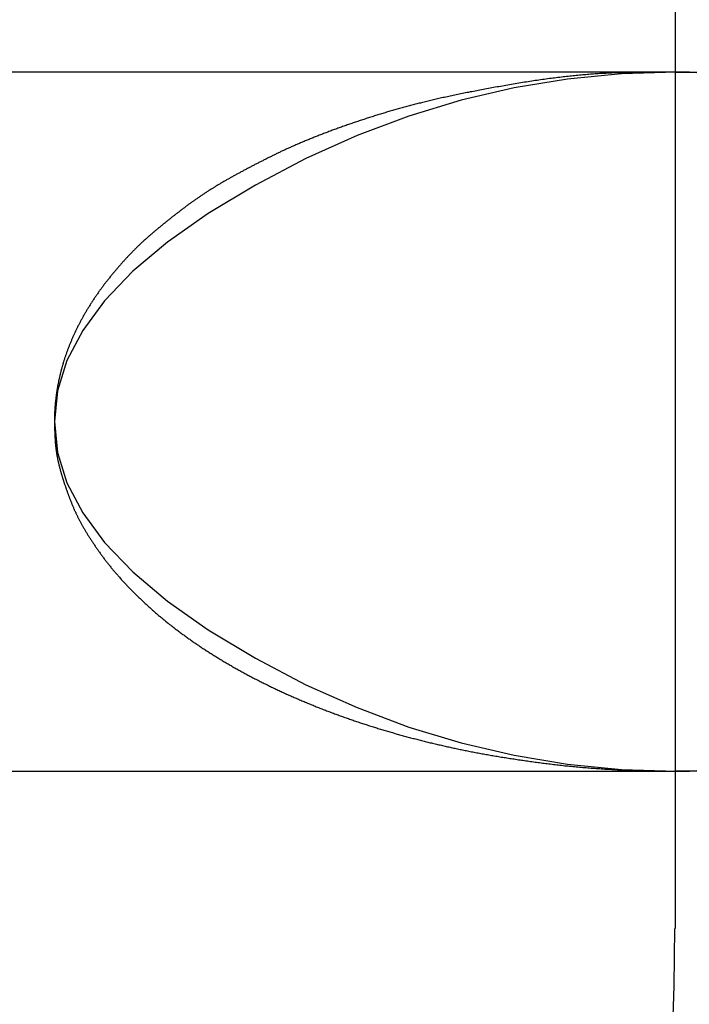
# Model space of a CAD drawing. Extents: x 38785 to 47018, y -32242 to -23586.
# Drawn here: x 42062 to 42073, y -31261 to -31244 of the extents above; entities that cross this region are included whole.
import ezdxf

# ---------------------------------------------------------------- set-up
doc = ezdxf.new("R2010")
doc.units = 0
doc.header["$LTSCALE"] = 10
doc.linetypes.add('ISO-08_____', pattern=[9.144, 6.096, -0.762, 1.524, -0.762])
doc.layers.add('0_03____', color=7, linetype='ISO-08_____')
doc.layers.add('0_18__', color=7, linetype='CONTINUOUS')

# ---------------------------------------------------------------- blocks, each defined once
blk = doc.blocks.new('____-47')
at = {"layer": '0_03____', "color": 2}
blk.add_line((42072.82, -31015.037), (42072.82, -30999.037), dxfattribs=at)
at = {"layer": '0_18__', "color": 1}
for p, q in [((42072.832, -31000.337), (42051.54, -31000.337)), ((42072.809, -31000.337), (42094.1, -31000.337)), ((42051.54, -31012.337), (42072.832, -31012.337)), ((42094.1, -31012.337), (42072.809, -31012.337))]:
    blk.add_line(p, q, dxfattribs=at)
at = {"layer": '0_18__', "color": 1, "flags": 128}
for points in [[(42072.832, -31000.337), (42071.894, -31000.367), (42070.966, -31000.458), (42070.049, -31000.609), (42069.142, -31000.822), (42068.244, -31001.094), (42067.357, -31001.428), (42066.48, -31001.822), (42065.613, -31002.276), (42064.805, -31002.764), (42064.105, -31003.257), (42063.513, -31003.756), (42063.028, -31004.261), (42062.651, -31004.771), (42062.382, -31005.287), (42062.22, -31005.809), (42062.166, -31006.337), (42062.166, -31006.337)], [(42083.474, -31006.337), (42083.42, -31005.809), (42083.259, -31005.287), (42082.989, -31004.771), (42082.612, -31004.261), (42082.127, -31003.756), (42081.535, -31003.257), (42080.835, -31002.764), (42080.027, -31002.276), (42079.16, -31001.822), (42078.283, -31001.428), (42077.396, -31001.094), (42076.499, -31000.822), (42075.591, -31000.609), (42074.674, -31000.458), (42073.746, -31000.367), (42072.809, -31000.337), (42072.809, -31000.337)], [(42062.166, -31006.337), (42062.22, -31006.864), (42062.382, -31007.386), (42062.651, -31007.902), (42063.028, -31008.413), (42063.513, -31008.917), (42064.105, -31009.416), (42064.805, -31009.91), (42065.613, -31010.397), (42066.48, -31010.852), (42067.357, -31011.246), (42068.244, -31011.579), (42069.142, -31011.852), (42070.049, -31012.064), (42070.966, -31012.216), (42071.894, -31012.306), (42072.832, -31012.337), (42072.832, -31012.337)], [(42072.809, -31012.337), (42073.746, -31012.306), (42074.674, -31012.216), (42075.591, -31012.064), (42076.499, -31011.852), (42077.396, -31011.579), (42078.283, -31011.246), (42079.16, -31010.852), (42080.027, -31010.397), (42080.835, -31009.91), (42081.535, -31009.416), (42082.127, -31008.917), (42082.612, -31008.413), (42082.989, -31007.902), (42083.259, -31007.386), (42083.42, -31006.864), (42083.474, -31006.337), (42083.474, -31006.337)]]:
    blk.add_lwpolyline(points, dxfattribs=at)

msp = doc.modelspace()

# ---------------------------------------------------------------- linework, layer by layer
at = {"layer": '0_03____', "color": 2}
msp.add_arc((42034.847, -31260.037), 38, 180, 0, dxfattribs=at)
at = {"layer": '0_18__', "color": 1}
for p, q in [((42072.859, -31260.037), (42072.859, -31244.037)), ((42072.87, -31245.337), (42051.579, -31245.337)), ((42072.847, -31245.337), (42094.139, -31245.337)), ((42051.579, -31257.337), (42072.87, -31257.337)), ((42094.139, -31257.337), (42072.847, -31257.337))]:
    msp.add_line(p, q, dxfattribs=at)
at = {"layer": '0_18__', "color": 1, "flags": 128}
for points in [[(42072.87, -31245.337), (42072.865, -31245.337), (42072.859, -31245.337), (42072.853, -31245.337), (42072.847, -31245.337), (42072.841, -31245.337), (42072.834, -31245.337), (42072.827, -31245.337), (42072.819, -31245.337), (42072.812, -31245.337), (42072.804, -31245.337), (42072.795, -31245.337), (42072.787, -31245.337), (42072.778, -31245.337), (42072.769, -31245.337), (42072.759, -31245.337), (42072.75, -31245.338), (42072.739, -31245.338), (42072.729, -31245.338), (42072.718, -31245.338), (42072.708, -31245.338), (42072.696, -31245.338), (42072.685, -31245.338), (42072.673, -31245.338), (42072.661, -31245.339), (42072.648, -31245.339), (42072.636, -31245.339), (42072.623, -31245.339), (42072.609, -31245.339), (42072.596, -31245.339), (42072.582, -31245.34), (42072.568, -31245.34), (42072.553, -31245.34), (42072.538, -31245.34), (42072.523, -31245.34), (42072.508, -31245.341), (42072.492, -31245.341), (42072.476, -31245.341), (42072.46, -31245.341), (42072.443, -31245.341), (42072.426, -31245.342), (42072.409, -31245.342), (42072.392, -31245.342), (42072.374, -31245.343), (42072.356, -31245.343), (42072.338, -31245.343), (42072.319, -31245.343), (42072.3, -31245.344), (42072.281, -31245.344), (42072.261, -31245.344), (42072.242, -31245.345), (42072.222, -31245.345), (42072.201, -31245.345), (42072.18, -31245.346), (42072.159, -31245.346), (42072.138, -31245.346), (42072.117, -31245.347), (42072.095, -31245.347), (42072.073, -31245.347), (42072.05, -31245.348), (42072.027, -31245.348), (42072.004, -31245.348), (42071.981, -31245.349), (42071.957, -31245.349), (42071.933, -31245.35), (42071.909, -31245.35), (42071.885, -31245.351), (42071.86, -31245.351), (42071.836, -31245.352), (42071.811, -31245.353), (42071.786, -31245.353), (42071.762, -31245.354), (42071.737, -31245.355), (42071.711, -31245.356), (42071.686, -31245.357), (42071.661, -31245.359), (42071.635, -31245.36), (42071.61, -31245.361), (42071.584, -31245.363), (42071.558, -31245.364), (42071.532, -31245.366), (42071.506, -31245.368), (42071.479, -31245.369), (42071.453, -31245.371), (42071.427, -31245.373), (42071.4, -31245.375), (42071.373, -31245.377), (42071.346, -31245.379), (42071.319, -31245.382), (42071.292, -31245.384), (42071.265, -31245.386), (42071.238, -31245.389), (42071.21, -31245.391), (42071.182, -31245.394), (42071.155, -31245.397), (42071.127, -31245.399), (42071.099, -31245.402), (42071.071, -31245.405), (42071.042, -31245.408), (42071.014, -31245.411), (42070.986, -31245.414), (42070.957, -31245.418), (42070.928, -31245.421), (42070.899, -31245.424), (42070.87, -31245.428), (42070.841, -31245.431), (42070.812, -31245.435), (42070.783, -31245.439), (42070.753, -31245.442), (42070.724, -31245.446), (42070.694, -31245.45), (42070.664, -31245.454), (42070.634, -31245.458), (42070.604, -31245.462), (42070.574, -31245.467), (42070.544, -31245.471), (42070.513, -31245.475), (42070.482, -31245.48), (42070.452, -31245.484), (42070.421, -31245.489), (42070.39, -31245.494), (42070.359, -31245.498), (42070.328, -31245.503), (42070.296, -31245.508), (42070.265, -31245.513), (42070.233, -31245.518), (42070.202, -31245.524), (42070.17, -31245.529), (42070.138, -31245.534), (42070.106, -31245.54), (42070.074, -31245.545), (42070.043, -31245.55), (42070.011, -31245.556), (42069.98, -31245.561), (42069.949, -31245.566), (42069.918, -31245.572), (42069.887, -31245.577), (42069.857, -31245.582), (42069.826, -31245.588), (42069.796, -31245.593), (42069.766, -31245.599), (42069.736, -31245.604), (42069.707, -31245.609), (42069.677, -31245.615), (42069.648, -31245.62), (42069.618, -31245.625), (42069.589, -31245.631), (42069.561, -31245.636), (42069.532, -31245.642), (42069.503, -31245.647), (42069.475, -31245.652), (42069.447, -31245.658), (42069.419, -31245.663), (42069.391, -31245.669), (42069.363, -31245.674), (42069.336, -31245.679), (42069.309, -31245.685), (42069.282, -31245.69), (42069.255, -31245.695), (42069.228, -31245.701), (42069.201, -31245.706), (42069.175, -31245.712), (42069.148, -31245.717), (42069.122, -31245.722), (42069.096, -31245.728), (42069.071, -31245.733), (42069.045, -31245.739), (42069.02, -31245.744), (42068.994, -31245.749), (42068.969, -31245.755), (42068.944, -31245.76), (42068.92, -31245.765), (42068.895, -31245.771), (42068.871, -31245.776), (42068.846, -31245.782), (42068.822, -31245.787), (42068.798, -31245.792), (42068.775, -31245.798), (42068.751, -31245.803), (42068.728, -31245.809), (42068.705, -31245.814), (42068.681, -31245.819), (42068.659, -31245.825), (42068.636, -31245.83), (42068.613, -31245.836), (42068.591, -31245.841), (42068.569, -31245.846), (42068.547, -31245.852), (42068.525, -31245.857), (42068.503, -31245.863), (42068.482, -31245.868), (42068.461, -31245.873), (42068.439, -31245.879), (42068.418, -31245.884), (42068.397, -31245.89), (42068.376, -31245.895), (42068.355, -31245.901), (42068.334, -31245.906), (42068.313, -31245.912), (42068.292, -31245.917), (42068.271, -31245.923), (42068.25, -31245.928), (42068.23, -31245.934), (42068.209, -31245.94), (42068.188, -31245.946), (42068.167, -31245.951), (42068.146, -31245.957), (42068.125, -31245.963), (42068.105, -31245.969), (42068.084, -31245.974), (42068.063, -31245.98), (42068.042, -31245.986), (42068.022, -31245.992), (42068.001, -31245.998), (42067.98, -31246.004), (42067.96, -31246.01), (42067.939, -31246.016), (42067.918, -31246.022), (42067.898, -31246.028), (42067.877, -31246.034), (42067.856, -31246.041), (42067.836, -31246.047), (42067.815, -31246.053), (42067.795, -31246.059), (42067.774, -31246.066), (42067.754, -31246.072), (42067.733, -31246.078), (42067.713, -31246.084), (42067.692, -31246.091), (42067.672, -31246.097), (42067.652, -31246.104), (42067.631, -31246.11), (42067.611, -31246.117), (42067.591, -31246.123), (42067.57, -31246.13), (42067.55, -31246.136), (42067.53, -31246.143), (42067.509, -31246.149), (42067.489, -31246.156), (42067.469, -31246.163), (42067.449, -31246.169), (42067.429, -31246.176), (42067.408, -31246.183), (42067.388, -31246.19), (42067.368, -31246.196), (42067.348, -31246.203), (42067.328, -31246.21), (42067.308, -31246.217), (42067.288, -31246.224), (42067.268, -31246.231), (42067.248, -31246.238), (42067.228, -31246.245), (42067.208, -31246.252), (42067.188, -31246.259), (42067.168, -31246.266), (42067.148, -31246.273), (42067.128, -31246.28), (42067.108, -31246.287), (42067.088, -31246.295), (42067.068, -31246.302), (42067.049, -31246.309), (42067.029, -31246.316), (42067.01, -31246.323), (42066.991, -31246.33), (42066.971, -31246.337), (42066.952, -31246.344), (42066.933, -31246.351), (42066.914, -31246.359), (42066.896, -31246.366), (42066.877, -31246.373), (42066.858, -31246.38), (42066.84, -31246.387), (42066.821, -31246.394), (42066.803, -31246.401), (42066.785, -31246.408), (42066.767, -31246.415), (42066.748, -31246.422), (42066.731, -31246.429), (42066.713, -31246.436), (42066.695, -31246.443), (42066.677, -31246.45), (42066.66, -31246.457), (42066.642, -31246.464), (42066.625, -31246.471), (42066.608, -31246.478), (42066.59, -31246.485), (42066.573, -31246.492), (42066.556, -31246.499), (42066.539, -31246.505), (42066.523, -31246.512), (42066.506, -31246.519), (42066.489, -31246.526), (42066.473, -31246.533), (42066.456, -31246.54), (42066.44, -31246.547), (42066.424, -31246.554), (42066.408, -31246.561), (42066.392, -31246.567), (42066.376, -31246.574), (42066.36, -31246.581), (42066.344, -31246.588), (42066.328, -31246.595), (42066.313, -31246.602), (42066.297, -31246.608), (42066.282, -31246.615), (42066.267, -31246.622), (42066.252, -31246.629), (42066.236, -31246.636), (42066.221, -31246.642), (42066.207, -31246.649), (42066.192, -31246.656), (42066.177, -31246.663), (42066.162, -31246.669), (42066.148, -31246.676), (42066.134, -31246.683), (42066.119, -31246.69), (42066.105, -31246.696), (42066.091, -31246.703), (42066.077, -31246.71), (42066.063, -31246.717), (42066.049, -31246.723), (42066.035, -31246.73), (42066.022, -31246.737), (42066.008, -31246.743), (42065.994, -31246.75), (42065.98, -31246.757), (42065.967, -31246.763), (42065.953, -31246.77), (42065.939, -31246.777), (42065.926, -31246.784), (42065.912, -31246.79), (42065.899, -31246.797), (42065.885, -31246.804), (42065.872, -31246.811), (42065.858, -31246.817), (42065.845, -31246.824), (42065.831, -31246.831), (42065.818, -31246.838), (42065.804, -31246.844), (42065.791, -31246.851), (42065.777, -31246.858), (42065.764, -31246.865), (42065.751, -31246.872), (42065.737, -31246.878), (42065.724, -31246.885), (42065.711, -31246.892), (42065.697, -31246.899), (42065.684, -31246.906), (42065.671, -31246.912), (42065.658, -31246.919), (42065.645, -31246.926), (42065.631, -31246.933), (42065.618, -31246.94), (42065.605, -31246.947), (42065.592, -31246.953), (42065.579, -31246.96), (42065.566, -31246.967), (42065.553, -31246.974), (42065.54, -31246.981), (42065.527, -31246.988), (42065.514, -31246.995), (42065.501, -31247.002), (42065.488, -31247.008), (42065.475, -31247.015), (42065.462, -31247.022), (42065.449, -31247.029), (42065.436, -31247.036), (42065.423, -31247.043), (42065.41, -31247.05), (42065.398, -31247.057), (42065.385, -31247.064), (42065.372, -31247.071), (42065.359, -31247.078), (42065.347, -31247.084), (42065.334, -31247.091), (42065.321, -31247.098), (42065.309, -31247.105), (42065.296, -31247.112), (42065.283, -31247.119), (42065.271, -31247.126), (42065.258, -31247.133), (42065.245, -31247.14), (42065.233, -31247.147), (42065.22, -31247.154), (42065.208, -31247.161), (42065.195, -31247.168), (42065.183, -31247.175), (42065.17, -31247.182), (42065.158, -31247.189), (42065.146, -31247.196), (42065.133, -31247.203), (42065.121, -31247.211), (42065.109, -31247.218), (42065.096, -31247.225), (42065.084, -31247.232), (42065.072, -31247.239), (42065.06, -31247.246), (42065.047, -31247.254), (42065.035, -31247.261), (42065.023, -31247.268), (42065.011, -31247.275), (42064.999, -31247.283), (42064.987, -31247.29), (42064.975, -31247.297), (42064.963, -31247.305), (42064.951, -31247.312), (42064.939, -31247.32), (42064.927, -31247.327), (42064.915, -31247.334), (42064.903, -31247.342), (42064.891, -31247.349), (42064.879, -31247.357), (42064.867, -31247.364), (42064.855, -31247.372), (42064.843, -31247.38), (42064.832, -31247.387), (42064.82, -31247.395), (42064.808, -31247.402), (42064.797, -31247.41), (42064.785, -31247.418), (42064.773, -31247.425), (42064.762, -31247.433), (42064.75, -31247.441), (42064.738, -31247.449), (42064.727, -31247.456), (42064.715, -31247.464), (42064.704, -31247.472), (42064.692, -31247.48), (42064.681, -31247.488), (42064.669, -31247.495), (42064.658, -31247.503), (42064.646, -31247.511), (42064.635, -31247.519), (42064.624, -31247.527), (42064.612, -31247.535), (42064.601, -31247.543), (42064.59, -31247.551), (42064.579, -31247.559), (42064.567, -31247.567), (42064.556, -31247.575), (42064.545, -31247.583), (42064.534, -31247.591), (42064.523, -31247.599), (42064.512, -31247.607), (42064.5, -31247.616), (42064.489, -31247.624), (42064.478, -31247.632), (42064.467, -31247.64), (42064.456, -31247.648), (42064.445, -31247.657), (42064.434, -31247.665), (42064.424, -31247.673), (42064.413, -31247.681), (42064.402, -31247.69), (42064.391, -31247.698), (42064.38, -31247.706), (42064.369, -31247.714), (42064.358, -31247.722), (42064.348, -31247.731), (42064.337, -31247.739), (42064.326, -31247.747), (42064.316, -31247.755), (42064.305, -31247.764), (42064.294, -31247.772), (42064.284, -31247.78), (42064.273, -31247.788), (42064.263, -31247.797), (42064.252, -31247.805), (42064.242, -31247.813), (42064.231, -31247.821), (42064.221, -31247.829), (42064.21, -31247.838), (42064.2, -31247.846), (42064.189, -31247.854), (42064.179, -31247.862), (42064.169, -31247.871), (42064.158, -31247.879), (42064.148, -31247.887), (42064.138, -31247.895), (42064.128, -31247.903), (42064.117, -31247.912), (42064.107, -31247.92), (42064.097, -31247.928), (42064.087, -31247.936), (42064.077, -31247.944), (42064.067, -31247.953), (42064.057, -31247.961), (42064.047, -31247.969), (42064.037, -31247.977), (42064.027, -31247.986), (42064.017, -31247.994), (42064.007, -31248.002), (42063.997, -31248.01), (42063.987, -31248.018), (42063.977, -31248.027), (42063.967, -31248.035), (42063.957, -31248.043), (42063.948, -31248.051), (42063.938, -31248.059), (42063.928, -31248.068), (42063.918, -31248.076), (42063.909, -31248.084), (42063.899, -31248.092), (42063.889, -31248.101), (42063.88, -31248.109), (42063.87, -31248.117), (42063.861, -31248.125), (42063.851, -31248.133), (42063.842, -31248.142), (42063.832, -31248.15), (42063.823, -31248.158), (42063.813, -31248.166), (42063.804, -31248.174), (42063.794, -31248.183), (42063.785, -31248.191), (42063.776, -31248.199), (42063.766, -31248.208), (42063.757, -31248.216), (42063.747, -31248.225), (42063.738, -31248.233), (42063.728, -31248.242), (42063.719, -31248.251), (42063.709, -31248.259), (42063.7, -31248.268), (42063.69, -31248.277), (42063.681, -31248.286), (42063.672, -31248.295), (42063.662, -31248.304), (42063.653, -31248.313), (42063.643, -31248.322), (42063.634, -31248.331), (42063.624, -31248.341), (42063.614, -31248.35), (42063.605, -31248.359), (42063.595, -31248.369), (42063.586, -31248.378), (42063.576, -31248.388), (42063.567, -31248.397), (42063.557, -31248.407), (42063.548, -31248.417), (42063.538, -31248.427), (42063.529, -31248.437), (42063.519, -31248.446), (42063.509, -31248.456), (42063.5, -31248.466), (42063.49, -31248.477), (42063.481, -31248.487), (42063.471, -31248.497), (42063.461, -31248.507), (42063.452, -31248.517), (42063.442, -31248.528), (42063.433, -31248.538), (42063.423, -31248.549), (42063.413, -31248.559), (42063.404, -31248.57), (42063.394, -31248.581), (42063.384, -31248.591), (42063.375, -31248.602), (42063.365, -31248.613), (42063.355, -31248.624), (42063.346, -31248.635), (42063.336, -31248.646), (42063.326, -31248.657), (42063.317, -31248.668), (42063.307, -31248.679), (42063.297, -31248.69), (42063.287, -31248.702), (42063.278, -31248.713), (42063.268, -31248.725), (42063.258, -31248.736), (42063.249, -31248.748), (42063.239, -31248.759), (42063.229, -31248.771), (42063.219, -31248.783), (42063.21, -31248.794), (42063.2, -31248.806), (42063.19, -31248.818), (42063.18, -31248.83), (42063.171, -31248.842), (42063.161, -31248.854), (42063.151, -31248.866), (42063.142, -31248.878), (42063.132, -31248.89), (42063.123, -31248.902), (42063.113, -31248.913), (42063.104, -31248.925), (42063.095, -31248.937), (42063.086, -31248.949), (42063.076, -31248.961), (42063.067, -31248.973), (42063.058, -31248.985), (42063.049, -31248.997), (42063.04, -31249.009), (42063.031, -31249.021), (42063.022, -31249.033), (42063.013, -31249.045), (42063.005, -31249.057), (42062.996, -31249.069), (42062.987, -31249.081), (42062.978, -31249.093), (42062.97, -31249.105), (42062.961, -31249.117), (42062.953, -31249.129), (42062.944, -31249.141), (42062.936, -31249.154), (42062.928, -31249.166), (42062.919, -31249.178), (42062.911, -31249.19), (42062.903, -31249.202), (42062.895, -31249.214), (42062.886, -31249.226), (42062.878, -31249.238), (42062.87, -31249.25), (42062.862, -31249.262), (42062.855, -31249.274), (42062.847, -31249.286), (42062.839, -31249.299), (42062.831, -31249.311), (42062.823, -31249.323), (42062.816, -31249.335), (42062.808, -31249.347), (42062.801, -31249.359), (42062.793, -31249.371), (42062.786, -31249.383), (42062.778, -31249.396), (42062.771, -31249.408), (42062.764, -31249.42), (42062.756, -31249.432), (42062.749, -31249.444), (42062.742, -31249.456), (42062.735, -31249.469), (42062.728, -31249.481), (42062.721, -31249.493), (42062.714, -31249.505), (42062.707, -31249.517), (42062.7, -31249.53), (42062.693, -31249.542), (42062.686, -31249.554), (42062.68, -31249.566), (42062.673, -31249.578), (42062.666, -31249.591), (42062.66, -31249.603), (42062.653, -31249.615), (42062.647, -31249.627), (42062.64, -31249.64), (42062.634, -31249.652), (42062.628, -31249.664), (42062.622, -31249.676), (42062.615, -31249.689), (42062.609, -31249.701), (42062.603, -31249.713), (42062.597, -31249.725), (42062.591, -31249.737), (42062.585, -31249.75), (42062.579, -31249.762), (42062.573, -31249.774), (42062.567, -31249.786), (42062.561, -31249.799), (42062.556, -31249.811), (42062.55, -31249.823), (42062.544, -31249.835), (42062.539, -31249.847), (42062.533, -31249.86), (42062.528, -31249.872), (42062.522, -31249.884), (42062.517, -31249.896), (42062.512, -31249.909), (42062.506, -31249.921), (42062.501, -31249.933), (42062.496, -31249.945), (42062.491, -31249.957), (42062.485, -31249.97), (42062.48, -31249.982), (42062.475, -31249.994), (42062.47, -31250.006), (42062.465, -31250.018), (42062.461, -31250.031), (42062.456, -31250.043), (42062.451, -31250.055), (42062.446, -31250.067), (42062.442, -31250.08), (42062.437, -31250.092), (42062.432, -31250.104), (42062.428, -31250.116), (42062.423, -31250.128), (42062.419, -31250.141), (42062.415, -31250.153), (42062.41, -31250.165), (42062.406, -31250.177), (42062.402, -31250.189), (42062.397, -31250.201), (42062.393, -31250.214), (42062.389, -31250.226), (42062.385, -31250.238), (42062.381, -31250.25), (42062.377, -31250.262), (42062.373, -31250.275), (42062.369, -31250.287), (42062.366, -31250.299), (42062.362, -31250.311), (42062.358, -31250.323), (42062.355, -31250.336), (42062.351, -31250.348), (42062.347, -31250.36), (42062.344, -31250.372), (42062.34, -31250.384), (42062.337, -31250.397), (42062.334, -31250.409), (42062.33, -31250.421), (42062.327, -31250.433), (42062.324, -31250.445), (42062.32, -31250.457), (42062.317, -31250.47), (42062.314, -31250.482), (42062.311, -31250.494), (42062.308, -31250.506), (42062.305, -31250.518), (42062.302, -31250.53), (42062.299, -31250.543), (42062.296, -31250.555), (42062.294, -31250.567), (42062.291, -31250.579), (42062.288, -31250.591), (42062.285, -31250.603), (42062.283, -31250.616), (42062.28, -31250.628), (42062.278, -31250.64), (42062.275, -31250.652), (42062.273, -31250.664), (42062.27, -31250.676), (42062.268, -31250.689), (42062.266, -31250.701), (42062.263, -31250.713), (42062.261, -31250.725), (42062.259, -31250.737), (42062.257, -31250.749), (42062.255, -31250.761), (42062.253, -31250.774), (42062.25, -31250.786), (42062.249, -31250.798), (42062.247, -31250.81), (42062.245, -31250.822), (42062.243, -31250.834), (42062.241, -31250.846), (42062.239, -31250.859), (42062.238, -31250.871), (42062.236, -31250.883), (42062.234, -31250.895), (42062.233, -31250.907), (42062.231, -31250.919), (42062.23, -31250.931), (42062.228, -31250.944), (42062.227, -31250.956), (42062.225, -31250.968), (42062.224, -31250.98), (42062.223, -31250.992), (42062.222, -31251.004), (42062.22, -31251.016), (42062.219, -31251.028), (42062.218, -31251.041), (42062.217, -31251.053), (42062.216, -31251.065), (42062.215, -31251.077), (42062.214, -31251.089), (42062.213, -31251.101), (42062.212, -31251.113), (42062.212, -31251.125), (42062.211, -31251.137), (42062.21, -31251.15), (42062.21, -31251.15), (42062.21, -31251.153), (42062.21, -31251.155), (42062.21, -31251.158), (42062.21, -31251.161), (42062.209, -31251.164), (42062.209, -31251.167), (42062.209, -31251.17), (42062.209, -31251.173), (42062.209, -31251.176), (42062.209, -31251.179), (42062.209, -31251.182), (42062.208, -31251.185), (42062.208, -31251.188), (42062.208, -31251.191), (42062.208, -31251.193), (42062.208, -31251.196), (42062.208, -31251.199), (42062.208, -31251.202), (42062.208, -31251.205), (42062.207, -31251.208), (42062.207, -31251.211), (42062.207, -31251.214), (42062.207, -31251.217), (42062.207, -31251.22), (42062.207, -31251.223), (42062.207, -31251.226), (42062.207, -31251.229), (42062.207, -31251.232), (42062.207, -31251.234), (42062.206, -31251.237), (42062.206, -31251.24), (42062.206, -31251.243), (42062.206, -31251.246), (42062.206, -31251.249), (42062.206, -31251.252), (42062.206, -31251.255), (42062.206, -31251.258), (42062.206, -31251.261), (42062.206, -31251.264), (42062.206, -31251.267), (42062.206, -31251.27), (42062.206, -31251.272), (42062.206, -31251.275), (42062.205, -31251.278), (42062.205, -31251.281), (42062.205, -31251.284), (42062.205, -31251.287), (42062.205, -31251.29), (42062.205, -31251.293), (42062.205, -31251.296), (42062.205, -31251.299), (42062.205, -31251.302), (42062.205, -31251.305), (42062.205, -31251.308), (42062.205, -31251.31), (42062.205, -31251.313), (42062.205, -31251.316), (42062.205, -31251.319), (42062.205, -31251.322), (42062.205, -31251.325), (42062.205, -31251.328), (42062.205, -31251.331), (42062.205, -31251.334), (42062.205, -31251.337), (42062.205, -31251.337)], [(42073.096, -31245.338), (42073.091, -31245.338), (42073.086, -31245.338), (42073.081, -31245.338), (42073.076, -31245.338), (42073.071, -31245.338), (42073.065, -31245.338), (42073.06, -31245.338), (42073.055, -31245.338), (42073.05, -31245.338), (42073.045, -31245.338), (42073.039, -31245.338), (42073.034, -31245.338), (42073.029, -31245.338), (42073.024, -31245.338), (42073.019, -31245.337), (42073.013, -31245.337), (42073.008, -31245.337), (42073.003, -31245.337), (42072.998, -31245.337), (42072.993, -31245.337), (42072.988, -31245.337), (42072.982, -31245.337), (42072.977, -31245.337), (42072.972, -31245.337), (42072.967, -31245.337), (42072.962, -31245.337), (42072.956, -31245.337), (42072.951, -31245.337), (42072.946, -31245.337), (42072.941, -31245.337), (42072.936, -31245.337), (42072.93, -31245.337), (42072.925, -31245.337), (42072.92, -31245.337), (42072.915, -31245.337), (42072.91, -31245.337), (42072.905, -31245.337), (42072.899, -31245.337), (42072.894, -31245.337), (42072.889, -31245.337), (42072.884, -31245.337), (42072.879, -31245.337), (42072.873, -31245.337), (42072.868, -31245.337), (42072.863, -31245.337), (42072.858, -31245.337), (42072.853, -31245.337), (42072.847, -31245.337), (42072.847, -31245.337)], [(42062.205, -31251.337), (42062.205, -31251.34), (42062.205, -31251.343), (42062.205, -31251.346), (42062.205, -31251.349), (42062.205, -31251.352), (42062.205, -31251.356), (42062.205, -31251.359), (42062.205, -31251.362), (42062.205, -31251.366), (42062.205, -31251.37), (42062.205, -31251.373), (42062.205, -31251.377), (42062.206, -31251.381), (42062.206, -31251.385), (42062.206, -31251.389), (42062.206, -31251.393), (42062.206, -31251.397), (42062.206, -31251.401), (42062.206, -31251.405), (42062.206, -31251.41), (42062.206, -31251.414), (42062.207, -31251.418), (42062.207, -31251.423), (42062.207, -31251.428), (42062.207, -31251.432), (42062.207, -31251.437), (42062.207, -31251.442), (42062.208, -31251.447), (42062.208, -31251.452), (42062.208, -31251.457), (42062.208, -31251.462), (42062.208, -31251.467), (42062.209, -31251.472), (42062.209, -31251.478), (42062.209, -31251.483), (42062.209, -31251.489), (42062.21, -31251.494), (42062.21, -31251.5), (42062.21, -31251.505), (42062.21, -31251.511), (42062.211, -31251.517), (42062.211, -31251.523), (42062.211, -31251.529), (42062.211, -31251.535), (42062.212, -31251.541), (42062.212, -31251.547), (42062.212, -31251.554), (42062.213, -31251.56), (42062.213, -31251.566), (42062.213, -31251.573), (42062.214, -31251.579), (42062.214, -31251.586), (42062.214, -31251.593), (42062.215, -31251.599), (42062.215, -31251.606), (42062.215, -31251.613), (42062.216, -31251.62), (42062.216, -31251.627), (42062.217, -31251.634), (42062.217, -31251.642), (42062.217, -31251.649), (42062.218, -31251.656), (42062.218, -31251.664), (42062.219, -31251.671), (42062.219, -31251.679), (42062.22, -31251.686), (42062.22, -31251.694), (42062.221, -31251.701), (42062.221, -31251.709), (42062.222, -31251.717), (42062.223, -31251.724), (42062.223, -31251.732), (42062.224, -31251.74), (42062.225, -31251.747), (42062.225, -31251.755), (42062.226, -31251.763), (42062.227, -31251.771), (42062.228, -31251.779), (42062.229, -31251.786), (42062.23, -31251.794), (42062.231, -31251.802), (42062.232, -31251.81), (42062.233, -31251.818), (42062.234, -31251.826), (42062.235, -31251.834), (42062.236, -31251.842), (42062.237, -31251.85), (42062.239, -31251.858), (42062.24, -31251.866), (42062.241, -31251.874), (42062.242, -31251.882), (42062.244, -31251.89), (42062.245, -31251.899), (42062.246, -31251.907), (42062.248, -31251.915), (42062.249, -31251.923), (42062.251, -31251.931), (42062.252, -31251.94), (42062.254, -31251.948), (42062.256, -31251.956), (42062.257, -31251.965), (42062.259, -31251.973), (42062.261, -31251.981), (42062.262, -31251.99), (42062.264, -31251.998), (42062.266, -31252.007), (42062.268, -31252.015), (42062.27, -31252.023), (42062.272, -31252.032), (42062.273, -31252.04), (42062.275, -31252.049), (42062.277, -31252.058), (42062.279, -31252.066), (42062.282, -31252.075), (42062.284, -31252.083), (42062.286, -31252.092), (42062.288, -31252.101), (42062.29, -31252.109), (42062.292, -31252.118), (42062.295, -31252.127), (42062.297, -31252.136), (42062.299, -31252.144), (42062.302, -31252.153), (42062.304, -31252.162), (42062.306, -31252.171), (42062.309, -31252.18), (42062.311, -31252.189), (42062.314, -31252.198), (42062.317, -31252.207), (42062.319, -31252.215), (42062.322, -31252.224), (42062.324, -31252.233), (42062.327, -31252.242), (42062.33, -31252.251), (42062.332, -31252.26), (42062.335, -31252.269), (42062.338, -31252.278), (42062.34, -31252.287), (42062.343, -31252.296), (42062.346, -31252.305), (42062.349, -31252.314), (42062.352, -31252.323), (42062.354, -31252.332), (42062.357, -31252.341), (42062.36, -31252.35), (42062.363, -31252.359), (42062.366, -31252.368), (42062.369, -31252.378), (42062.372, -31252.387), (42062.375, -31252.396), (42062.378, -31252.405), (42062.381, -31252.414), (42062.384, -31252.423), (42062.387, -31252.432), (42062.39, -31252.441), (42062.393, -31252.45), (42062.396, -31252.459), (42062.4, -31252.469), (42062.403, -31252.478), (42062.406, -31252.487), (42062.409, -31252.496), (42062.412, -31252.505), (42062.416, -31252.514), (42062.419, -31252.524), (42062.422, -31252.533), (42062.425, -31252.542), (42062.429, -31252.551), (42062.432, -31252.56), (42062.436, -31252.57), (42062.439, -31252.579), (42062.442, -31252.588), (42062.446, -31252.597), (42062.449, -31252.606), (42062.453, -31252.616), (42062.456, -31252.625), (42062.46, -31252.634), (42062.463, -31252.644), (42062.467, -31252.653), (42062.47, -31252.662), (42062.474, -31252.671), (42062.478, -31252.681), (42062.481, -31252.69), (42062.485, -31252.699), (42062.489, -31252.709), (42062.492, -31252.718), (42062.496, -31252.727), (42062.5, -31252.737), (42062.503, -31252.746), (42062.507, -31252.755), (42062.511, -31252.765), (42062.515, -31252.774), (42062.519, -31252.784), (42062.523, -31252.793), (42062.526, -31252.802), (42062.53, -31252.812), (42062.535, -31252.821), (42062.539, -31252.831), (42062.543, -31252.841), (42062.547, -31252.85), (42062.552, -31252.86), (42062.556, -31252.87), (42062.56, -31252.88), (42062.565, -31252.889), (42062.57, -31252.899), (42062.574, -31252.909), (42062.579, -31252.919), (42062.584, -31252.929), (42062.589, -31252.939), (42062.594, -31252.949), (42062.599, -31252.959), (42062.604, -31252.97), (42062.609, -31252.98), (42062.614, -31252.99), (42062.62, -31253), (42062.625, -31253.011), (42062.63, -31253.021), (42062.636, -31253.032), (42062.642, -31253.042), (42062.647, -31253.053), (42062.653, -31253.063), (42062.659, -31253.074), (42062.664, -31253.084), (42062.67, -31253.095), (42062.676, -31253.106), (42062.682, -31253.117), (42062.689, -31253.127), (42062.695, -31253.138), (42062.701, -31253.149), (42062.707, -31253.16), (42062.714, -31253.171), (42062.72, -31253.182), (42062.727, -31253.193), (42062.733, -31253.204), (42062.74, -31253.215), (42062.747, -31253.227), (42062.753, -31253.238), (42062.76, -31253.249), (42062.767, -31253.26), (42062.774, -31253.272), (42062.781, -31253.283), (42062.788, -31253.295), (42062.796, -31253.306), (42062.803, -31253.318), (42062.81, -31253.329), (42062.818, -31253.341), (42062.825, -31253.353), (42062.833, -31253.364), (42062.84, -31253.376), (42062.848, -31253.388), (42062.856, -31253.4), (42062.863, -31253.412), (42062.871, -31253.424), (42062.879, -31253.436), (42062.887, -31253.448), (42062.895, -31253.46), (42062.903, -31253.472), (42062.912, -31253.484), (42062.92, -31253.496), (42062.928, -31253.508), (42062.937, -31253.52), (42062.945, -31253.532), (42062.953, -31253.544), (42062.962, -31253.556), (42062.97, -31253.568), (42062.979, -31253.58), (42062.988, -31253.592), (42062.996, -31253.605), (42063.005, -31253.617), (42063.014, -31253.629), (42063.023, -31253.641), (42063.032, -31253.653), (42063.041, -31253.665), (42063.05, -31253.677), (42063.059, -31253.689), (42063.068, -31253.701), (42063.077, -31253.712), (42063.086, -31253.724), (42063.095, -31253.736), (42063.105, -31253.748), (42063.114, -31253.76), (42063.123, -31253.772), (42063.133, -31253.784), (42063.142, -31253.796), (42063.152, -31253.808), (42063.161, -31253.82), (42063.171, -31253.832), (42063.181, -31253.844), (42063.191, -31253.855), (42063.2, -31253.867), (42063.21, -31253.879), (42063.22, -31253.891), (42063.23, -31253.903), (42063.24, -31253.915), (42063.25, -31253.926), (42063.26, -31253.938), (42063.27, -31253.95), (42063.28, -31253.962), (42063.291, -31253.974), (42063.301, -31253.985), (42063.311, -31253.997), (42063.322, -31254.009), (42063.332, -31254.021), (42063.342, -31254.032), (42063.353, -31254.044), (42063.364, -31254.056), (42063.374, -31254.068), (42063.385, -31254.079), (42063.396, -31254.091), (42063.406, -31254.103), (42063.417, -31254.114), (42063.428, -31254.126), (42063.439, -31254.138), (42063.45, -31254.149), (42063.461, -31254.161), (42063.472, -31254.173), (42063.483, -31254.184), (42063.494, -31254.196), (42063.506, -31254.208), (42063.517, -31254.219), (42063.528, -31254.231), (42063.54, -31254.242), (42063.551, -31254.254), (42063.562, -31254.266), (42063.574, -31254.277), (42063.585, -31254.289), (42063.597, -31254.3), (42063.609, -31254.312), (42063.62, -31254.323), (42063.632, -31254.335), (42063.644, -31254.346), (42063.656, -31254.358), (42063.668, -31254.369), (42063.68, -31254.381), (42063.692, -31254.392), (42063.704, -31254.403), (42063.716, -31254.415), (42063.728, -31254.426), (42063.74, -31254.438), (42063.752, -31254.449), (42063.764, -31254.46), (42063.777, -31254.472), (42063.789, -31254.483), (42063.801, -31254.494), (42063.814, -31254.505), (42063.826, -31254.517), (42063.839, -31254.528), (42063.851, -31254.539), (42063.864, -31254.55), (42063.877, -31254.562), (42063.89, -31254.573), (42063.902, -31254.584), (42063.915, -31254.595), (42063.928, -31254.606), (42063.941, -31254.617), (42063.954, -31254.629), (42063.967, -31254.64), (42063.98, -31254.651), (42063.993, -31254.662), (42064.006, -31254.673), (42064.019, -31254.684), (42064.033, -31254.695), (42064.046, -31254.706), (42064.059, -31254.717), (42064.073, -31254.728), (42064.086, -31254.739), (42064.099, -31254.75), (42064.113, -31254.761), (42064.126, -31254.772), (42064.14, -31254.783), (42064.154, -31254.794), (42064.167, -31254.805), (42064.181, -31254.816), (42064.195, -31254.827), (42064.209, -31254.837), (42064.223, -31254.848), (42064.237, -31254.859), (42064.251, -31254.87), (42064.265, -31254.881), (42064.279, -31254.892), (42064.293, -31254.902), (42064.307, -31254.913), (42064.321, -31254.924), (42064.336, -31254.935), (42064.35, -31254.945), (42064.364, -31254.956), (42064.379, -31254.967), (42064.393, -31254.977), (42064.408, -31254.988), (42064.422, -31254.999), (42064.437, -31255.009), (42064.451, -31255.02), (42064.466, -31255.03), (42064.481, -31255.041), (42064.495, -31255.052), (42064.51, -31255.062), (42064.525, -31255.073), (42064.54, -31255.083), (42064.555, -31255.093), (42064.569, -31255.104), (42064.584, -31255.114), (42064.599, -31255.125), (42064.615, -31255.135), (42064.63, -31255.145), (42064.645, -31255.156), (42064.66, -31255.166), (42064.675, -31255.176), (42064.69, -31255.187), (42064.706, -31255.197), (42064.721, -31255.207), (42064.736, -31255.217), (42064.752, -31255.228), (42064.767, -31255.238), (42064.783, -31255.248), (42064.798, -31255.258), (42064.814, -31255.268), (42064.83, -31255.278), (42064.845, -31255.289), (42064.861, -31255.299), (42064.877, -31255.309), (42064.893, -31255.319), (42064.908, -31255.329), (42064.924, -31255.339), (42064.94, -31255.349), (42064.956, -31255.359), (42064.972, -31255.369), (42064.988, -31255.379), (42065.004, -31255.388), (42065.02, -31255.398), (42065.037, -31255.408), (42065.053, -31255.418), (42065.069, -31255.428), (42065.085, -31255.438), (42065.102, -31255.447), (42065.118, -31255.457), (42065.134, -31255.467), (42065.151, -31255.477), (42065.167, -31255.486), (42065.184, -31255.496), (42065.2, -31255.506), (42065.217, -31255.515), (42065.234, -31255.525), (42065.25, -31255.535), (42065.267, -31255.544), (42065.284, -31255.554), (42065.301, -31255.563), (42065.318, -31255.573), (42065.335, -31255.582), (42065.352, -31255.592), (42065.369, -31255.601), (42065.386, -31255.611), (42065.403, -31255.62), (42065.42, -31255.63), (42065.437, -31255.639), (42065.454, -31255.648), (42065.471, -31255.658), (42065.488, -31255.667), (42065.506, -31255.676), (42065.523, -31255.686), (42065.54, -31255.695), (42065.558, -31255.704), (42065.575, -31255.713), (42065.592, -31255.723), (42065.61, -31255.732), (42065.627, -31255.741), (42065.645, -31255.75), (42065.662, -31255.759), (42065.68, -31255.768), (42065.698, -31255.777), (42065.715, -31255.786), (42065.733, -31255.795), (42065.751, -31255.804), (42065.768, -31255.813), (42065.786, -31255.822), (42065.804, -31255.831), (42065.822, -31255.84), (42065.84, -31255.848), (42065.858, -31255.857), (42065.875, -31255.866), (42065.893, -31255.875), (42065.911, -31255.884), (42065.93, -31255.892), (42065.948, -31255.901), (42065.966, -31255.91), (42065.984, -31255.918), (42066.002, -31255.927), (42066.02, -31255.936), (42066.039, -31255.944), (42066.057, -31255.953), (42066.075, -31255.961), (42066.093, -31255.97), (42066.112, -31255.978), (42066.13, -31255.987), (42066.149, -31255.995), (42066.167, -31256.004), (42066.186, -31256.012), (42066.204, -31256.02), (42066.223, -31256.029), (42066.241, -31256.037), (42066.26, -31256.045), (42066.279, -31256.054), (42066.297, -31256.062), (42066.316, -31256.07), (42066.335, -31256.078), (42066.354, -31256.086), (42066.373, -31256.095), (42066.391, -31256.103), (42066.41, -31256.111), (42066.429, -31256.119), (42066.448, -31256.127), (42066.467, -31256.135), (42066.486, -31256.143), (42066.505, -31256.151), (42066.524, -31256.159), (42066.544, -31256.167), (42066.563, -31256.175), (42066.582, -31256.183), (42066.601, -31256.191), (42066.62, -31256.198), (42066.64, -31256.206), (42066.659, -31256.214), (42066.678, -31256.222), (42066.697, -31256.23), (42066.717, -31256.237), (42066.736, -31256.245), (42066.755, -31256.253), (42066.775, -31256.26), (42066.794, -31256.268), (42066.814, -31256.275), (42066.833, -31256.283), (42066.853, -31256.29), (42066.872, -31256.298), (42066.892, -31256.305), (42066.911, -31256.313), (42066.931, -31256.32), (42066.951, -31256.328), (42066.97, -31256.335), (42066.99, -31256.342), (42067.01, -31256.35), (42067.029, -31256.357), (42067.049, -31256.364), (42067.069, -31256.371), (42067.088, -31256.379), (42067.108, -31256.386), (42067.128, -31256.393), (42067.148, -31256.4), (42067.168, -31256.407), (42067.188, -31256.414), (42067.208, -31256.421), (42067.228, -31256.428), (42067.248, -31256.435), (42067.268, -31256.442), (42067.288, -31256.449), (42067.308, -31256.456), (42067.328, -31256.463), (42067.348, -31256.47), (42067.368, -31256.477), (42067.388, -31256.483), (42067.408, -31256.49), (42067.428, -31256.497), (42067.448, -31256.504), (42067.469, -31256.51), (42067.489, -31256.517), (42067.509, -31256.524), (42067.529, -31256.53), (42067.55, -31256.537), (42067.57, -31256.543), (42067.59, -31256.55), (42067.611, -31256.556), (42067.631, -31256.563), (42067.652, -31256.569), (42067.672, -31256.576), (42067.693, -31256.582), (42067.713, -31256.589), (42067.734, -31256.595), (42067.754, -31256.601), (42067.775, -31256.608), (42067.795, -31256.614), (42067.816, -31256.62), (42067.836, -31256.626), (42067.857, -31256.633), (42067.878, -31256.639), (42067.898, -31256.645), (42067.919, -31256.651), (42067.94, -31256.657), (42067.96, -31256.663), (42067.981, -31256.669), (42068.002, -31256.675), (42068.023, -31256.681), (42068.043, -31256.687), (42068.064, -31256.693), (42068.085, -31256.699), (42068.106, -31256.705), (42068.126, -31256.71), (42068.147, -31256.716), (42068.168, -31256.722), (42068.189, -31256.728), (42068.21, -31256.733), (42068.23, -31256.739), (42068.251, -31256.745), (42068.272, -31256.75), (42068.293, -31256.756), (42068.314, -31256.762), (42068.335, -31256.767), (42068.356, -31256.773), (42068.377, -31256.778), (42068.398, -31256.784), (42068.419, -31256.789), (42068.44, -31256.795), (42068.461, -31256.8), (42068.482, -31256.805), (42068.503, -31256.811), (42068.524, -31256.816), (42068.545, -31256.821), (42068.566, -31256.826), (42068.587, -31256.832), (42068.608, -31256.837), (42068.629, -31256.842), (42068.65, -31256.847), (42068.671, -31256.852), (42068.692, -31256.857), (42068.714, -31256.862), (42068.735, -31256.867), (42068.756, -31256.872), (42068.777, -31256.877), (42068.798, -31256.882), (42068.819, -31256.887), (42068.841, -31256.892), (42068.862, -31256.897), (42068.883, -31256.902), (42068.904, -31256.907), (42068.926, -31256.911), (42068.947, -31256.916), (42068.968, -31256.921), (42068.99, -31256.925), (42069.011, -31256.93), (42069.032, -31256.935), (42069.054, -31256.939), (42069.075, -31256.944), (42069.096, -31256.949), (42069.118, -31256.953), (42069.139, -31256.958), (42069.161, -31256.962), (42069.182, -31256.966), (42069.204, -31256.971), (42069.226, -31256.975), (42069.247, -31256.98), (42069.269, -31256.984), (42069.291, -31256.989), (42069.314, -31256.993), (42069.336, -31256.997), (42069.358, -31257.002), (42069.38, -31257.006), (42069.403, -31257.01), (42069.425, -31257.015), (42069.448, -31257.019), (42069.471, -31257.023), (42069.493, -31257.027), (42069.516, -31257.031), (42069.539, -31257.036), (42069.562, -31257.04), (42069.585, -31257.044), (42069.608, -31257.048), (42069.632, -31257.052), (42069.655, -31257.056), (42069.679, -31257.06), (42069.702, -31257.065), (42069.726, -31257.069), (42069.749, -31257.073), (42069.773, -31257.077), (42069.797, -31257.081), (42069.821, -31257.085), (42069.845, -31257.089), (42069.869, -31257.093), (42069.893, -31257.097), (42069.918, -31257.1), (42069.942, -31257.104), (42069.966, -31257.108), (42069.991, -31257.112), (42070.016, -31257.116), (42070.04, -31257.12), (42070.065, -31257.124), (42070.09, -31257.127), (42070.115, -31257.131), (42070.14, -31257.135), (42070.165, -31257.139), (42070.19, -31257.142), (42070.215, -31257.146), (42070.241, -31257.15), (42070.266, -31257.154), (42070.292, -31257.157), (42070.317, -31257.161), (42070.343, -31257.164), (42070.369, -31257.168), (42070.395, -31257.172), (42070.421, -31257.175), (42070.447, -31257.179), (42070.473, -31257.182), (42070.499, -31257.186), (42070.525, -31257.189), (42070.552, -31257.193), (42070.578, -31257.196), (42070.605, -31257.2), (42070.631, -31257.203), (42070.658, -31257.207), (42070.685, -31257.21), (42070.712, -31257.213), (42070.739, -31257.217), (42070.766, -31257.22), (42070.793, -31257.223), (42070.82, -31257.226), (42070.847, -31257.23), (42070.875, -31257.233), (42070.902, -31257.236), (42070.93, -31257.239), (42070.957, -31257.242), (42070.985, -31257.245), (42071.013, -31257.247), (42071.041, -31257.25), (42071.069, -31257.253), (42071.097, -31257.256), (42071.125, -31257.258), (42071.153, -31257.261), (42071.181, -31257.264), (42071.21, -31257.266), (42071.238, -31257.269), (42071.267, -31257.271), (42071.295, -31257.274), (42071.324, -31257.276), (42071.353, -31257.278), (42071.381, -31257.28), (42071.41, -31257.283), (42071.439, -31257.285), (42071.469, -31257.287), (42071.498, -31257.289), (42071.527, -31257.291), (42071.556, -31257.293), (42071.586, -31257.295), (42071.615, -31257.297), (42071.645, -31257.299), (42071.674, -31257.301), (42071.704, -31257.303), (42071.734, -31257.304), (42071.764, -31257.306), (42071.794, -31257.308), (42071.824, -31257.309), (42071.854, -31257.311), (42071.884, -31257.312), (42071.915, -31257.314), (42071.945, -31257.315), (42071.976, -31257.317), (42072.006, -31257.318), (42072.037, -31257.319), (42072.068, -31257.321), (42072.098, -31257.322), (42072.129, -31257.323), (42072.16, -31257.324), (42072.191, -31257.325), (42072.222, -31257.326), (42072.254, -31257.327), (42072.285, -31257.328), (42072.316, -31257.329), (42072.348, -31257.33), (42072.379, -31257.331), (42072.411, -31257.331), (42072.443, -31257.332), (42072.475, -31257.333), (42072.506, -31257.333), (42072.538, -31257.334), (42072.538, -31257.334), (42072.544, -31257.334), (42072.549, -31257.334), (42072.554, -31257.334), (42072.559, -31257.334), (42072.564, -31257.334), (42072.569, -31257.334), (42072.575, -31257.334), (42072.58, -31257.335), (42072.585, -31257.335), (42072.59, -31257.335), (42072.595, -31257.335), (42072.601, -31257.335), (42072.606, -31257.335), (42072.611, -31257.335), (42072.616, -31257.335), (42072.621, -31257.335), (42072.627, -31257.335), (42072.632, -31257.335), (42072.637, -31257.335), (42072.642, -31257.335), (42072.647, -31257.335), (42072.652, -31257.335), (42072.658, -31257.336), (42072.663, -31257.336), (42072.668, -31257.336), (42072.673, -31257.336), (42072.678, -31257.336), (42072.684, -31257.336), (42072.689, -31257.336), (42072.694, -31257.336), (42072.699, -31257.336), (42072.704, -31257.336), (42072.71, -31257.336), (42072.715, -31257.336), (42072.72, -31257.336), (42072.725, -31257.336), (42072.73, -31257.336), (42072.735, -31257.336), (42072.741, -31257.336), (42072.746, -31257.336), (42072.751, -31257.336), (42072.756, -31257.336), (42072.761, -31257.336), (42072.767, -31257.336), (42072.772, -31257.336), (42072.777, -31257.337), (42072.782, -31257.337), (42072.787, -31257.337), (42072.793, -31257.337), (42072.798, -31257.337), (42072.803, -31257.337), (42072.808, -31257.337), (42072.813, -31257.337), (42072.818, -31257.337), (42072.824, -31257.337), (42072.829, -31257.337), (42072.834, -31257.337), (42072.839, -31257.337), (42072.844, -31257.337), (42072.85, -31257.337), (42072.855, -31257.337), (42072.86, -31257.337), (42072.865, -31257.337), (42072.87, -31257.337), (42072.87, -31257.337)], [(42072.847, -31257.337), (42072.853, -31257.337), (42072.858, -31257.337), (42072.864, -31257.337), (42072.871, -31257.337), (42072.877, -31257.337), (42072.884, -31257.337), (42072.891, -31257.337), (42072.898, -31257.337), (42072.906, -31257.336), (42072.914, -31257.336), (42072.922, -31257.336), (42072.931, -31257.336), (42072.94, -31257.336), (42072.949, -31257.336), (42072.959, -31257.336), (42072.968, -31257.336), (42072.978, -31257.336), (42072.989, -31257.336), (42072.999, -31257.336), (42073.01, -31257.335), (42073.022, -31257.335), (42073.033, -31257.335), (42073.045, -31257.335), (42073.057, -31257.335), (42073.069, -31257.335), (42073.082, -31257.335), (42073.095, -31257.334)]]:
    msp.add_lwpolyline(points, dxfattribs=at)
at = {"layer": '0_18__', "color": 1}
msp.add_arc((42034.847, -31260.037), 53.875, 180, 0, dxfattribs=at)

# ---------------------------------------------------------------- block references
at = {"layer": '0_03____', "color": 2}
msp.add_blockref('____-47', (0.039, -245), dxfattribs=at)

doc.saveas('drawing.dxf')
